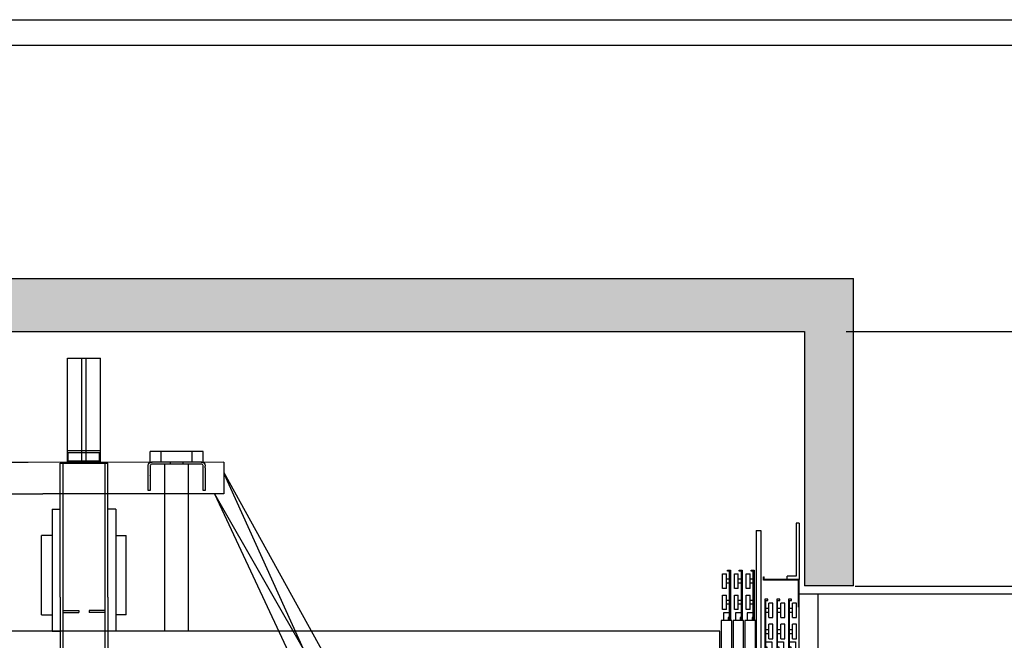
# Model space of a CAD drawing. Units: inches. Extents: x 21772 to 60579, y -34287 to 65172.
# Drawn here: x 50701 to 54417, y 36264 to 38606 of the extents above; entities that cross this region are included whole.
import ezdxf

# ---------------------------------------------------------------- set-up
doc = ezdxf.new("R2010")
doc.units = ezdxf.units.IN
doc.header["$MEASUREMENT"] = 0
doc.linetypes.add('CONTINUA', pattern=[0])
for name, color, linetype in [('12', 7, 'Continuous'), ('13', 3, 'Continuous'), ('2', 2, 'Continuous'), ('AM_VIS', 7, 'Continuous'), ('BYGGNAD', 2, 'Continuous'), ('CAMPITURE', 1, 'Continuous'), ('CARTIGLIO', 7, 'CONTINUA')]:
    doc.layers.add(name, color=color, linetype=linetype)
doc.layers.add('QUOTE', color=1, linetype='Continuous', lineweight=15)
doc.styles.add('QUOTE', font='romans.shx', dxfattribs={"width": 0.8})
doc.dimstyles.new('GMV', dxfattribs={"dimscale": 12, "dimtxt": 3, "dimasz": 3, "dimexe": 1, "dimexo": 0.5, "dimgap": 1, "dimtad": 1, "dimdec": 1, "dimdsep": 46, "dimtxsty": 'QUOTE', "dimcen": 0, "dimclrt": 2, "dimadec": 0, "dimazin": 0, "dimtfac": 1, "dimtdec": 1, "dimtmove": 0, "dimatfit": 3, "dimfxl": 1, "dimtvp": 1, "dimtolj": 1, "dimarcsym": 0})

# ---------------------------------------------------------------- blocks, each defined once
blk = doc.blocks.new('A$C6675392D')
at = {"color": 2}
for p, q in [((0, 92), (0.1, 93.9)), ((0, 92), (0.1, 93.9)), ((0, 92), (0.1, 93.9)), ((0, 86.1), (0, 92)), ((0, 86.1), (0, 92)), ((0, 86.1), (0, 92)), ((0, 74.9), (0, 86.1)), ((0, 74.9), (0, 86.1)), ((0, 74.9), (0, 86.1)), ((0, 0), (0, 74.9)), ((0, 0), (0, 74.9)), ((0, 0), (0, 74.9)), ((0.1, 93.9), (0.5, 95.8)), ((0.1, 93.9), (0.5, 95.8)), ((0.1, 93.9), (0.5, 95.8)), ((0.5, 95.8), (2, 99.7)), ((0.5, 95.8), (2, 99.7)), ((0.5, 95.8), (2, 99.7)), ((2, 99.7), (4.5, 103.1)), ((2, 99.7), (4.5, 103.1)), ((2, 99.7), (4.5, 103.1)), ((4.5, 103.1), (7, 105.2)), ((4.5, 103.1), (7, 105.2)), ((4.5, 103.1), (7, 105.2)), ((7, 105.2), (11.3, 107.3)), ((7, 105.2), (11.3, 107.3)), ((7, 105.2), (11.3, 107.3)), ((8.4, 94.5), (8, 92.8)), ((8.4, 94.5), (8, 92.8)), ((8.4, 94.5), (8, 92.8)), ((8, 92.8), (8, 92)), ((8, 92.8), (8, 92)), ((8, 92.8), (8, 92)), ((8, 91.6), (8, 74.9)), ((8, 91.6), (8, 74.9)), ((8, 91.6), (8, 74.9)), ((8, 74.9), (8, 0)), ((8, 74.9), (8, 0)), ((8, 74.9), (8, 0)), ((9, 95.9), (8.4, 94.5)), ((9, 95.9), (8.4, 94.5)), ((9, 95.9), (8.4, 94.5)), ((10.8, 98.1), (9, 95.9)), ((10.8, 98.1), (9, 95.9)), ((10.8, 98.1), (9, 95.9)), ((13.3, 99.5), (10.8, 98.1)), ((13.3, 99.5), (10.8, 98.1)), ((13.3, 99.5), (10.8, 98.1)), ((11.3, 107.3), (16, 108)), ((11.3, 107.3), (16, 108)), ((11.3, 107.3), (16, 108)), ((16, 108), (12.7, 108)), ((16, 108), (12.7, 108)), ((16, 108), (12.7, 108)), ((16, 100), (13.3, 99.5)), ((16, 100), (13.3, 99.5)), ((16, 100), (13.3, 99.5)), ((200, 108), (16, 108)), ((40, 100), (16, 100)), ((40, 100), (16, 100)), ((40, 100), (16, 100)), ((176, 100), (40, 100)), ((176, 100), (40, 100)), ((176, 100), (40, 100)), ((83, 108), (83, 100)), ((83, 108), (83, 100)), ((133, 100), (133, 108)), ((133, 100), (133, 108)), ((200, 100), (176, 100)), ((200, 100), (176, 100)), ((200, 100), (176, 100)), ((200, 108), (204.7, 107.3)), ((203.3, 108), (200, 108)), ((200, 108), (204.7, 107.3)), ((203.3, 108), (200, 108)), ((200, 108), (204.7, 107.3)), ((203.3, 108), (200, 108)), ((202.7, 99.5), (200, 100)), ((202.7, 99.5), (200, 100)), ((202.7, 99.5), (200, 100)), ((205.2, 98.1), (202.7, 99.5)), ((205.2, 98.1), (202.7, 99.5)), ((205.2, 98.1), (202.7, 99.5)), ((204.7, 107.3), (209, 105.2)), ((204.7, 107.3), (209, 105.2)), ((204.7, 107.3), (209, 105.2)), ((207, 95.9), (205.2, 98.1)), ((207, 95.9), (205.2, 98.1)), ((207, 95.9), (205.2, 98.1)), ((207.6, 94.5), (207, 95.9)), ((207.6, 94.5), (207, 95.9)), ((207.6, 94.5), (207, 95.9)), ((208, 92.8), (207.6, 94.5)), ((208, 92.8), (207.6, 94.5)), ((208, 92.8), (207.6, 94.5)), ((208, 92), (208, 92.8)), ((208, 92), (208, 92.8)), ((208, 92), (208, 92.8)), ((208, 74.9), (208, 91.6)), ((208, 74.9), (208, 91.6)), ((208, 74.9), (208, 91.6)), ((208, 0), (208, 74.9)), ((208, 0), (208, 74.9)), ((208, 0), (208, 74.9)), ((209, 105.2), (211.5, 103.1)), ((209, 105.2), (211.5, 103.1)), ((209, 105.2), (211.5, 103.1)), ((211.5, 103.1), (214, 99.7)), ((211.5, 103.1), (214, 99.7)), ((211.5, 103.1), (214, 99.7)), ((214, 99.7), (215.5, 95.8)), ((214, 99.7), (215.5, 95.8)), ((214, 99.7), (215.5, 95.8)), ((215.5, 95.8), (215.9, 93.9)), ((215.5, 95.8), (215.9, 93.9)), ((215.5, 95.8), (215.9, 93.9)), ((215.9, 93.9), (216, 92)), ((215.9, 93.9), (216, 92)), ((215.9, 93.9), (216, 92)), ((216, 86.1), (216, 92)), ((216, 86.1), (216, 92)), ((216, 86.1), (216, 92)), ((216, 86.1), (216, 74.9)), ((216, 86.1), (216, 74.9)), ((216, 86.1), (216, 74.9)), ((216, 74.9), (216, 0)), ((216, 74.9), (216, 0)), ((216, 74.9), (216, 0)), ((8, 0), (0, 0)), ((8, 0), (0, 0)), ((8, 0), (0, 0)), ((216, 0), (208, 0)), ((216, 0), (208, 0)), ((216, 0), (208, 0))]:
    blk.add_line(p, q, dxfattribs=at)
at = {"color": 4}
for p, q in [((83, 108), (83, 100)), ((133, 100), (133, 108))]:
    blk.add_line(p, q, dxfattribs=at)
at = {"color": 2}
for points in [[(0, 92, 0), (0.1, 93.9, 0), (0.5, 95.8, 0), (2, 99.7, 0), (4.5, 103.1, 0), (7, 105.2, 0)], [(0, 92, 0), (0.1, 93.9, 0), (0.5, 95.8, 0), (2, 99.7, 0), (4.5, 103.1, 0), (7, 105.2, 0)], [(0, 92, 0), (0.1, 93.9, 0), (0.5, 95.8, 0), (2, 99.7, 0), (4.5, 103.1, 0), (7, 105.2, 0)], [(0, 92, 0), (0.1, 93.9, 0), (0.5, 95.8, 0), (2, 99.7, 0), (4.5, 103.1, 0), (7, 105.2, 0)], [(0, 86.1, 0), (0, 92, 0)], [(0, 86.1, 0), (0, 92, 0)], [(0, 86.1, 0), (0, 92, 0)], [(0, 86.1, 0), (0, 92, 0)], [(0, 74.9, 0), (0, 86.1, 0)], [(0, 74.9, 0), (0, 86.1, 0)], [(0, 74.9, 0), (0, 86.1, 0)], [(0, 74.9, 0), (0, 86.1, 0)], [(0, 0, 0), (0, 74.9, 0)], [(0, 0, 0), (0, 74.9, 0)], [(0, 0, 0), (0, 74.9, 0)], [(0, 0, 0), (0, 74.9, 0)], [(7, 105.2, 0), (11.3, 107.3, 0), (16, 108, 0)], [(7, 105.2, 0), (11.3, 107.3, 0), (16, 108, 0)], [(7, 105.2, 0), (11.3, 107.3, 0), (16, 108, 0)], [(7, 105.2, 0), (11.3, 107.3, 0), (16, 108, 0)], [(10.8, 98.1, 0), (9, 95.9, 0), (8.4, 94.5, 0), (8, 92.8, 0), (8, 92, 0)], [(10.8, 98.1, 0), (9, 95.9, 0), (8.4, 94.5, 0), (8, 92.8, 0), (8, 92, 0)], [(10.8, 98.1, 0), (9, 95.9, 0), (8.4, 94.5, 0), (8, 92.8, 0), (8, 92, 0)], [(10.8, 98.1, 0), (9, 95.9, 0), (8.4, 94.5, 0), (8, 92.8, 0), (8, 92, 0)], [(8, 91.6, 0), (8, 74.9, 0)], [(8, 91.6, 0), (8, 74.9, 0)], [(8, 91.6, 0), (8, 74.9, 0)], [(8, 91.6, 0), (8, 74.9, 0)], [(8, 74.9, 0), (8, 0, 0)], [(8, 74.9, 0), (8, 0, 0)], [(8, 74.9, 0), (8, 0, 0)], [(8, 74.9, 0), (8, 0, 0)], [(16, 100, 0), (13.3, 99.5, 0), (10.8, 98.1, 0)], [(16, 100, 0), (13.3, 99.5, 0), (10.8, 98.1, 0)], [(16, 100, 0), (13.3, 99.5, 0), (10.8, 98.1, 0)], [(16, 100, 0), (13.3, 99.5, 0), (10.8, 98.1, 0)], [(16, 108, 0), (12.7, 108, 0)], [(16, 108, 0), (12.7, 108, 0)], [(16, 108, 0), (12.7, 108, 0)], [(16, 108, 0), (12.7, 108, 0)], [(40, 100, 0), (16, 100, 0)], [(40, 100, 0), (16, 100, 0)], [(40, 100, 0), (16, 100, 0)], [(40, 100, 0), (16, 100, 0)], [(176, 100, 0), (40, 100, 0)], [(176, 100, 0), (40, 100, 0)], [(176, 100, 0), (40, 100, 0)], [(176, 100, 0), (40, 100, 0)], [(83, 108, 0), (83, 100, 0)], [(83, 108, 0), (83, 100, 0)], [(83, 108, 0), (83, 100, 0)], [(83, 108, 0), (83, 100, 0)], [(133, 100, 0), (133, 108, 0)], [(133, 100, 0), (133, 108, 0)], [(133, 100, 0), (133, 108, 0)], [(133, 100, 0), (133, 108, 0)], [(200, 100, 0), (176, 100, 0)], [(200, 100, 0), (176, 100, 0)], [(200, 100, 0), (176, 100, 0)], [(200, 100, 0), (176, 100, 0)], [(200, 108, 0), (204.7, 107.3, 0), (209, 105.2, 0)], [(200, 108, 0), (204.7, 107.3, 0), (209, 105.2, 0)], [(200, 108, 0), (204.7, 107.3, 0), (209, 105.2, 0)], [(200, 108, 0), (204.7, 107.3, 0), (209, 105.2, 0)], [(203.3, 108, 0), (200, 108, 0)], [(203.3, 108, 0), (200, 108, 0)], [(203.3, 108, 0), (200, 108, 0)], [(203.3, 108, 0), (200, 108, 0)], [(205.2, 98.1, 0), (202.7, 99.5, 0), (200, 100, 0)], [(205.2, 98.1, 0), (202.7, 99.5, 0), (200, 100, 0)], [(205.2, 98.1, 0), (202.7, 99.5, 0), (200, 100, 0)], [(205.2, 98.1, 0), (202.7, 99.5, 0), (200, 100, 0)], [(208, 91.6, 0), (208, 92.8, 0), (207.6, 94.5, 0), (207, 95.9, 0), (205.2, 98.1, 0)], [(208, 92, 0), (208, 92.8, 0), (207.6, 94.5, 0), (207, 95.9, 0), (205.2, 98.1, 0)], [(208, 92, 0), (208, 92.8, 0), (207.6, 94.5, 0), (207, 95.9, 0), (205.2, 98.1, 0)], [(208, 74.9, 0), (208, 91.6, 0)], [(208, 74.9, 0), (208, 91.6, 0)], [(208, 74.9, 0), (208, 91.6, 0)], [(208, 74.9, 0), (208, 91.6, 0)], [(208, 0, 0), (208, 74.9, 0)], [(208, 0, 0), (208, 74.9, 0)], [(208, 0, 0), (208, 74.9, 0)], [(208, 0, 0), (208, 74.9, 0)], [(209, 105.2, 0), (211.5, 103.1, 0), (214, 99.7, 0), (215.5, 95.8, 0), (215.9, 93.9, 0), (216, 92, 0)], [(209, 105.2, 0), (211.5, 103.1, 0), (214, 99.7, 0), (215.5, 95.8, 0), (215.9, 93.9, 0), (216, 92, 0)], [(209, 105.2, 0), (211.5, 103.1, 0), (214, 99.7, 0), (215.5, 95.8, 0), (215.9, 93.9, 0), (216, 92, 0)], [(209, 105.2, 0), (211.5, 103.1, 0), (214, 99.7, 0), (215.5, 95.8, 0), (215.9, 93.9, 0), (216, 92, 0)], [(216, 86.1, 0), (216, 92, 0)], [(216, 86.1, 0), (216, 92, 0)], [(216, 86.1, 0), (216, 92, 0)], [(216, 86.1, 0), (216, 92, 0)], [(216, 86.1, 0), (216, 74.9, 0)], [(216, 86.1, 0), (216, 74.9, 0)], [(216, 86.1, 0), (216, 74.9, 0)], [(216, 86.1, 0), (216, 74.9, 0)], [(216, 74.9, 0), (216, 0, 0)], [(216, 74.9, 0), (216, 0, 0)], [(216, 74.9, 0), (216, 0, 0)], [(216, 74.9, 0), (216, 0, 0)], [(8, 0, 0), (0, 0, 0)], [(8, 0, 0), (0, 0, 0)], [(8, 0, 0), (0, 0, 0)], [(8, 0, 0), (0, 0, 0)], [(216, 0, 0), (208, 0, 0)], [(216, 0, 0), (208, 0, 0)], [(216, 0, 0), (208, 0, 0)], [(216, 0, 0), (208, 0, 0)]]:
    blk.add_polyline3d(points, dxfattribs=at)
at = {"color": 2, "extrusion": (-1, 2.44921e-16, 2.22045e-16)}
for centre in [(-56.2, 141, -8), (-56.2, 141, -8), (-56.2, 141, -8), (-56.2, 141, -8), (-56.2, 141, -8), (-56.2, 141, -8), (-56.2, 141, -8), (-56.2, 141, -208), (-56.2, 141, -208), (-56.2, 141, -208), (-56.2, 141, -208), (-56.2, 141, -208), (-56.2, 141, -208), (-56.2, 141, -208)]:
    blk.add_arc(centre, 43.7, 90, 90.9566, dxfattribs=at)
blk = doc.blocks.new('*D273')
at = {"layer": 'Defpoints', "color": 0}
for p in [(53848.4, 36468.7), (54404.6, 34028.7), (55225.6, 34028.7)]:
    blk.add_point(p, dxfattribs=at)
at = {"layer": 'QUOTE', "color": 0, "lineweight": -2}
for p, q in [((53854.4, 36468.7), (55237.6, 36468.7)), ((55225.6, 36348.7), (55225.6, 34148.7)), ((54410.6, 34028.7), (55237.6, 34028.7))]:
    blk.add_line(p, q, dxfattribs=at)
at = {"layer": 'QUOTE', "color": 0}
for points in [[(55245.6, 36348.7), (55205.6, 36348.7), (55225.6, 36468.7)], [(55205.6, 34148.7), (55245.6, 34148.7), (55225.6, 34028.7)]]:
    blk.add_solid(points, dxfattribs=at)
at = {"layer": 'QUOTE', "color": 2, "insert": (55117.6, 35148.7), "char_height": 144, "attachment_point": 5, "rotation": 90, "style": 'QUOTE'}
blk.add_mtext('Wysokosc otworu \\A1;2440', dxfattribs=at)
blk = doc.blocks.new('*D274')
at = {"layer": 'Defpoints', "color": 0}
for p in [(53703.2, 36438.7), (54403.3, 34028.7), (54901.7, 34028.7)]:
    blk.add_point(p, dxfattribs=at)
at = {"layer": 'QUOTE', "color": 0, "lineweight": -2}
for p, q in [((53709.2, 36438.7), (54913.7, 36438.7)), ((54901.7, 36318.7), (54901.7, 34148.7)), ((54409.3, 34028.7), (54913.7, 34028.7))]:
    blk.add_line(p, q, dxfattribs=at)
at = {"layer": 'QUOTE', "color": 0}
for points in [[(54921.7, 36318.7), (54881.7, 36318.7), (54901.7, 36438.7)], [(54881.7, 34148.7), (54921.7, 34148.7), (54901.7, 34028.7)]]:
    blk.add_solid(points, dxfattribs=at)
at = {"layer": 'QUOTE', "color": 2, "insert": (54817.7, 35133.7), "char_height": 144, "attachment_point": 5, "rotation": 90, "style": 'QUOTE'}
blk.add_mtext('Oscieznica \\A1;2410', dxfattribs=at)
blk = doc.blocks.new('vjmbmk')
at = {"color": 3, "ltscale": 100}
for p, q in [((127702.1, -80906.9), (127657.1, -80906.9)), ((127690.1, -80918.9), (127657.1, -80918.9)), ((127690.1, -81118.9), (127690.1, -80918.9)), ((127702.1, -81118.9), (127702.1, -80906.9))]:
    blk.add_line(p, q, dxfattribs=at)
at = {"layer": '13', "ltscale": 300}
for p, q in [((127657.1, -80906.9), (127657.1, -80918.9)), ((127702.1, -81118.9), (127690.1, -81118.9))]:
    blk.add_line(p, q, dxfattribs=at)
blk = doc.blocks.new('ghkhjkll')
at = {"color": 3, "ltscale": 100}
for p, q in [((127767.1, -80895), (127569.1, -80894.9)), ((127772.1, -80890), (127574.1, -80889.9)), ((127767.1, -80907), (127767.1, -80895)), ((127772.1, -80907), (127772.1, -80890))]:
    blk.add_line(p, q, dxfattribs=at)
at = {"layer": '13', "ltscale": 300}
for p, q in [((127569.1, -80864.9), (127569.1, -80894.9)), ((127569.1, -80864.9), (127574.1, -80864.9)), ((127574.1, -80864.9), (127574.1, -80889.9)), ((127772.1, -80907), (127767.1, -80907))]:
    blk.add_line(p, q, dxfattribs=at)
blk = doc.blocks.new('hjkhjkhj')
at = {"color": 3, "ltscale": 100}
for p, q in [((127943.4, -80860), (128013.4, -80860)), ((127943.4, -80860), (127943.4, -80864.9)), ((127943.4, -80864.9), (127953.4, -80864.9)), ((127953.4, -80864.9), (127953.4, -80890)), ((127958.4, -80864.9), (127958.4, -80885)), ((127999.4, -80864.9), (127958.4, -80864.9)), ((127999.4, -80864.9), (127999.4, -80885)), ((128013.4, -80864.9), (128004.4, -80864.9)), ((128004.4, -80864.9), (128004.4, -80890)), ((128013.4, -80860), (128013.4, -80864.9)), ((127971.9, -80890), (127953.4, -80890)), ((127966.9, -80885), (127958.4, -80885)), ((127990.9, -80875), (127966.9, -80875)), ((127966.9, -80875), (127966.9, -80885)), ((127971.9, -80880), (127971.9, -80890)), ((127985.9, -80880), (127971.9, -80880)), ((127985.9, -80880), (127985.9, -80890)), ((128004.4, -80890), (127985.9, -80890)), ((127990.9, -80875), (127990.9, -80885)), ((127999.4, -80885), (127990.9, -80885))]:
    blk.add_line(p, q, dxfattribs=at)
blk = doc.blocks.new('dfghfgh')
at = {"color": 3, "linetype": 'Continuous'}
for p, q in [((127575.1, -81859.2), (127575.1, -82124.2)), ((127577.1, -81859.2), (127577.1, -82123.6)), ((127575.1, -82124.2), (127584.1, -82139.9)), ((127577.1, -82123.6), (127585.8, -82138.9)), ((127585.8, -82138.9), (127584.1, -82139.9))]:
    blk.add_line(p, q, dxfattribs=at)
at = {"layer": '13', "ltscale": 300}
blk.add_line((127577.1, -81859.2), (127575.1, -81859.2), dxfattribs=at)
blk = doc.blocks.new('fgjghjkk')
at = {"color": 3, "ltscale": 100}
for p, q in [((125638.3, -81958.5), (125638.3, -81963.5)), ((125652.3, -81958.5), (125638.3, -81958.5)), ((125638.3, -81963.5), (125647.3, -81963.5)), ((125647.3, -81963.5), (125647.3, -81988.5)), ((125652.3, -81958.5), (125652.3, -81977.5)), ((125668.3, -81977.5), (125652.3, -81977.5)), ((125652.3, -81980.5), (125652.3, -81983.5)), ((125668.3, -81980.5), (125652.3, -81980.5)), ((125652.3, -81983.5), (125668.3, -81983.5)), ((125697.3, -81958.5), (125668.3, -81958.5)), ((125668.3, -81958.5), (125668.3, -81977.5)), ((125668.3, -81980.5), (125668.3, -81983.5)), ((125673.3, -81963.5), (125673.3, -81972.5)), ((125673.3, -81963.5), (125692.3, -81963.5)), ((125673.3, -81972.5), (125692.3, -81972.5)), ((125673.3, -81975.5), (125673.3, -81983.5)), ((125673.3, -81975.5), (125692.3, -81975.5)), ((125673.3, -81983.5), (125678.3, -81983.5)), ((125678.3, -81983.5), (125678.3, -81988.5)), ((125687.3, -81983.5), (125687.3, -81988.5)), ((125687.3, -81983.5), (125692.3, -81983.5)), ((125692.3, -81963.5), (125692.3, -81972.5)), ((125692.3, -81975.5), (125692.3, -81983.5)), ((125697.3, -81958.5), (125697.3, -81977.5)), ((125713.3, -81977.5), (125697.3, -81977.5)), ((125697.3, -81980.5), (125697.3, -81983.5)), ((125713.3, -81980.5), (125697.3, -81980.5)), ((125697.3, -81983.5), (125713.3, -81983.5)), ((125742.3, -81958.5), (125713.3, -81958.5)), ((125713.3, -81958.5), (125713.3, -81977.5)), ((125713.3, -81980.5), (125713.3, -81983.5)), ((125718.3, -81963.5), (125718.3, -81972.5)), ((125718.3, -81963.5), (125737.3, -81963.5)), ((125718.3, -81972.5), (125737.3, -81972.5)), ((125718.3, -81975.5), (125718.3, -81983.5)), ((125718.3, -81975.5), (125737.3, -81975.5)), ((125718.3, -81983.5), (125723.3, -81983.5)), ((125723.3, -81983.5), (125723.3, -81988.5)), ((125732.3, -81983.5), (125732.3, -81988.5)), ((125732.3, -81983.5), (125737.3, -81983.5)), ((125737.3, -81963.5), (125737.3, -81972.5)), ((125737.3, -81975.5), (125737.3, -81983.5)), ((125742.3, -81958.5), (125742.3, -81977.5)), ((125758.3, -81977.5), (125742.3, -81977.5)), ((125742.3, -81980.5), (125742.3, -81983.5)), ((125758.3, -81980.5), (125742.3, -81980.5)), ((125742.3, -81983.5), (125758.3, -81983.5)), ((125758.3, -81958.5), (125773.3, -81958.5)), ((125758.3, -81958.5), (125758.3, -81977.5)), ((125758.3, -81980.5), (125758.3, -81983.5)), ((125773.3, -81963.5), (125763.3, -81963.5)), ((125763.3, -81963.5), (125763.3, -81988.5)), ((125773.3, -81958.5), (125773.3, -81963.5)), ((125723.3, -81988.5), (125647.3, -81988.5)), ((125732.3, -81988.5), (125763.3, -81988.5))]:
    blk.add_line(p, q, dxfattribs=at)
blk = doc.blocks.new('hgkgjk')
at = {"color": 3, "ltscale": 100}
for p, q in [((127207.8, -78560), (127196.5, -78560)), ((127196.5, -78560), (127196.5, -78746.4)), ((127200, -78564.2), (127207.8, -78564.2)), ((127200, -78746.4), (127200, -78564.2)), ((127207.8, -78564.2), (127207.8, -78560)), ((127252.8, -78560), (127241.5, -78560)), ((127241.5, -78560), (127241.5, -78746.4)), ((127245, -78564.2), (127252.8, -78564.2)), ((127245, -78746.4), (127245, -78564.2)), ((127252.8, -78564.2), (127252.8, -78560)), ((127297.8, -78560), (127286.5, -78560)), ((127286.5, -78560), (127286.5, -78746.4)), ((127290, -78564.2), (127297.8, -78564.2)), ((127290, -78746.4), (127290, -78564.2)), ((127297.8, -78564.2), (127297.8, -78560)), ((127200, -78594.2), (127211.5, -78594.2)), ((127211.5, -78629.2), (127211.5, -78574.2)), ((127226.5, -78574.2), (127211.5, -78574.2)), ((127226.5, -78629.2), (127226.5, -78574.2)), ((127245, -78594.2), (127256.5, -78594.2)), ((127256.5, -78629.2), (127256.5, -78574.2)), ((127271.5, -78574.2), (127256.5, -78574.2)), ((127271.5, -78629.2), (127271.5, -78574.2)), ((127290, -78594.2), (127301.5, -78594.2)), ((127301.5, -78629.2), (127301.5, -78574.2)), ((127316.5, -78574.2), (127301.5, -78574.2)), ((127316.5, -78629.2), (127316.5, -78574.2)), ((127200, -78609.2), (127211.5, -78609.2)), ((127211.5, -78629.2), (127226.5, -78629.2)), ((127245, -78609.2), (127256.5, -78609.2)), ((127256.5, -78629.2), (127271.5, -78629.2)), ((127290, -78609.2), (127301.5, -78609.2)), ((127301.5, -78629.2), (127316.5, -78629.2)), ((127200, -78674.2), (127211.5, -78674.2)), ((127211.5, -78709.2), (127211.5, -78654.2)), ((127226.5, -78654.2), (127211.5, -78654.2)), ((127226.5, -78709.2), (127226.5, -78654.2)), ((127245, -78674.2), (127256.5, -78674.2)), ((127256.5, -78709.2), (127256.5, -78654.2)), ((127271.5, -78654.2), (127256.5, -78654.2)), ((127271.5, -78709.2), (127271.5, -78654.2)), ((127290, -78674.2), (127301.5, -78674.2)), ((127301.5, -78709.2), (127301.5, -78654.2)), ((127316.5, -78654.2), (127301.5, -78654.2)), ((127316.5, -78709.2), (127316.5, -78654.2)), ((127200, -78689.2), (127211.5, -78689.2)), ((127211.5, -78709.2), (127226.5, -78709.2)), ((127245, -78689.2), (127256.5, -78689.2)), ((127256.5, -78709.2), (127271.5, -78709.2)), ((127290, -78689.2), (127301.5, -78689.2)), ((127301.5, -78709.2), (127316.5, -78709.2)), ((127196.5, -78746.4), (127200, -78746.4)), ((127200, -78721.1), (127222.6, -78721.1)), ((127200, -78739.4), (127204.3, -78739.4)), ((127204.3, -78739.4), (127204.3, -78750)), ((127222.6, -78721.1), (127222.6, -78750)), ((127241.5, -78746.4), (127245, -78746.4)), ((127245, -78721.1), (127267.6, -78721.1)), ((127245, -78739.4), (127249.3, -78739.4)), ((127249.3, -78739.4), (127249.3, -78750)), ((127267.6, -78721.1), (127267.6, -78750)), ((127286.5, -78746.4), (127290, -78746.4)), ((127290, -78721.1), (127312.6, -78721.1)), ((127290, -78739.4), (127294.3, -78739.4)), ((127294.3, -78739.4), (127294.3, -78750)), ((127312.6, -78721.1), (127312.6, -78750))]:
    blk.add_line(p, q, dxfattribs=at)
blk = doc.blocks.new('drzwi_szyb22')
at = {"color": 3, "ltscale": 100}
for p, q in [((-165, 35), (-205, 35)), ((-120, 35), (-160, 35)), ((-75, 35), (-115, 35))]:
    blk.add_line(p, q, dxfattribs=at)
at = {"layer": '13', "ltscale": 300}
for p, q in [((-205, 2505), (-202, 2505)), ((-205, 2492), (-205, 2505)), ((-73, 2492), (-205, 2492)), ((-202, 2495), (-202, 2505)), ((-70, 2495), (-202, 2495)), ((-73, 2390), (-73, 2492)), ((-70, 2390), (-70, 2495)), ((-73, 2390), (-70, 2390))]:
    blk.add_line(p, q, dxfattribs=at)
at = {"layer": '13', "ltscale": 30}
for p, q in [((-70, 30), (-70, 2440)), ((-70, 2440), (0, 2440)), ((0, 2440), (0, 30)), ((-205, 35), (-205, 2230)), ((-205, 2230), (-165, 2230)), ((-165, 2230), (-165, 35)), ((-160, 35), (-160, 2230)), ((-160, 2230), (-120, 2230)), ((-120, 2230), (-120, 35)), ((-115, 35), (-115, 2230)), ((-115, 2230), (-75, 2230)), ((-75, 2230), (-75, 35))]:
    blk.add_line(p, q, dxfattribs=at)
at = {"layer": '13', "ltscale": 300}
for points in [[(-177, 35), (-187, 35), (-187, 15), (-177, 15)], [(-132, 35), (-142, 35), (-142, 15), (-132, 15)], [(-87, 35), (-97, 35), (-97, 15), (-87, 15)], [(-137, -5), (-47, -5), (-47, -17), (-137, -17)]]:
    blk.add_lwpolyline(points, close=True, dxfattribs=at)
at = {"layer": '13', "extrusion": (0, 0, -1), "zscale": -1, "rotation": 180}
blk.add_blockref('vjmbmk', (127772.1, -78411.9), dxfattribs=at)
at = {"layer": '13'}
for name, p in [('hgkgjk', (-127396.5, 80980)), ('dfghfgh', (-127780.1, 81884.2)), ('ghkhjkll', (-127772.1, 80890)), ('hjkhjkhj', (-128013.4, 80890)), ('vjmbmk', (-127772.1, 80890))]:
    blk.add_blockref(name, p, dxfattribs=at)
at = {"layer": '13', "extrusion": (0, 0, -1), "zscale": -1}
blk.add_blockref('fgjghjkk', (-125568.3, 81988.5), dxfattribs=at)
blk = doc.blocks.new('ghkjhkh')
at = {"color": 3, "ltscale": 100}
for p, q in [((125638.3, -81791.8), (125758.3, -81791.8)), ((125638.3, -81871.8), (125638.3, -81791.8)), ((125644.3, -81797.8), (125758.3, -81797.8)), ((125644.3, -81871.8), (125644.3, -81797.8))]:
    blk.add_line(p, q, dxfattribs=at)
at = {"layer": '13', "ltscale": 300}
for p, q in [((125758.3, -81791.8), (125758.3, -81797.8)), ((125758.3, -81797.8), (125758.3, -81802.8)), ((125649.3, -81871.8), (125758.3, -81802.8)), ((125638.3, -81871.8), (125644.3, -81871.8)), ((125644.3, -81871.8), (125649.3, -81871.8))]:
    blk.add_line(p, q, dxfattribs=at)
blk = doc.blocks.new('jghkjk')
at = {"color": 3, "linetype": 'Continuous'}
for p, q in [((125763.3, -80864.9), (125763.3, -81609.4)), ((125765.3, -80864.9), (125765.3, -81610)), ((125763.3, -81609.4), (125754.6, -81624.7)), ((125765.3, -81610), (125756.3, -81625.7)), ((125754.6, -81624.7), (125756.3, -81625.7))]:
    blk.add_line(p, q, dxfattribs=at)
at = {"layer": '13', "ltscale": 300}
blk.add_line((125763.3, -80864.9), (125765.3, -80864.9), dxfattribs=at)
blk = doc.blocks.new('fgjhgjkhk')
at = {"color": 3, "ltscale": 100}
for p, q in [((125775.3, -77117.4), (125793.3, -77117.4)), ((125775.3, -77117.4), (125775.3, -77667.4)), ((125793.3, -77117.4), (125793.3, -77667.4)), ((125648.3, -77281.6), (125663.3, -77281.6)), ((125648.3, -77336.6), (125648.3, -77281.6)), ((125663.3, -77336.6), (125663.3, -77281.6)), ((125667, -77271.6), (125667, -77267.4)), ((125667, -77267.4), (125678.3, -77267.4)), ((125674.7, -77271.6), (125667, -77271.6)), ((125674.7, -77453.9), (125674.7, -77271.6)), ((125678.3, -77267.4), (125678.3, -77453.9)), ((125693.3, -77281.6), (125708.3, -77281.6)), ((125693.3, -77336.6), (125693.3, -77281.6)), ((125708.3, -77336.6), (125708.3, -77281.6)), ((125712, -77271.6), (125712, -77267.4)), ((125712, -77267.4), (125723.3, -77267.4)), ((125719.7, -77271.6), (125712, -77271.6)), ((125719.7, -77453.9), (125719.7, -77271.6)), ((125723.3, -77267.4), (125723.3, -77453.9)), ((125738.3, -77281.6), (125753.3, -77281.6)), ((125738.3, -77336.6), (125738.3, -77281.6)), ((125753.3, -77336.6), (125753.3, -77281.6)), ((125757, -77271.6), (125757, -77267.4)), ((125757, -77267.4), (125768.3, -77267.4)), ((125764.7, -77271.6), (125757, -77271.6)), ((125764.7, -77453.9), (125764.7, -77271.6)), ((125768.3, -77267.4), (125768.3, -77453.9)), ((125663.3, -77336.6), (125648.3, -77336.6)), ((125674.7, -77301.6), (125663.3, -77301.6)), ((125674.7, -77316.6), (125663.3, -77316.6)), ((125708.3, -77336.6), (125693.3, -77336.6)), ((125719.7, -77301.6), (125708.3, -77301.6)), ((125719.7, -77316.6), (125708.3, -77316.6)), ((125753.3, -77336.6), (125738.3, -77336.6)), ((125764.7, -77301.6), (125753.3, -77301.6)), ((125764.7, -77316.6), (125753.3, -77316.6)), ((125648.3, -77361.6), (125663.3, -77361.6)), ((125648.3, -77416.6), (125648.3, -77361.6)), ((125663.3, -77416.6), (125663.3, -77361.6)), ((125693.3, -77361.6), (125708.3, -77361.6)), ((125693.3, -77416.6), (125693.3, -77361.6)), ((125708.3, -77416.6), (125708.3, -77361.6)), ((125738.3, -77361.6), (125753.3, -77361.6)), ((125738.3, -77416.6), (125738.3, -77361.6)), ((125753.3, -77416.6), (125753.3, -77361.6)), ((125674.7, -77381.6), (125663.3, -77381.6)), ((125674.7, -77396.6), (125663.3, -77396.6)), ((125719.7, -77381.6), (125708.3, -77381.6)), ((125719.7, -77396.6), (125708.3, -77396.6)), ((125764.7, -77381.6), (125753.3, -77381.6)), ((125764.7, -77396.6), (125753.3, -77396.6)), ((125663.3, -77416.6), (125648.3, -77416.6)), ((125674.7, -77428.5), (125652.1, -77428.5)), ((125652.1, -77428.5), (125652.1, -77457.4)), ((125674.7, -77446.8), (125670.5, -77446.8)), ((125670.5, -77446.8), (125670.5, -77457.4)), ((125708.3, -77416.6), (125693.3, -77416.6)), ((125719.7, -77428.5), (125697.1, -77428.5)), ((125697.1, -77428.5), (125697.1, -77457.4)), ((125719.7, -77446.8), (125715.5, -77446.8)), ((125715.5, -77446.8), (125715.5, -77457.4)), ((125753.3, -77416.6), (125738.3, -77416.6)), ((125764.7, -77428.5), (125742.1, -77428.5)), ((125742.1, -77428.5), (125742.1, -77457.4)), ((125764.7, -77446.8), (125760.5, -77446.8)), ((125760.5, -77446.8), (125760.5, -77457.4)), ((125678.3, -77453.9), (125674.7, -77453.9)), ((125723.3, -77453.9), (125719.7, -77453.9)), ((125768.3, -77453.9), (125764.7, -77453.9)), ((125793.3, -77667.4), (125775.3, -77667.4))]:
    blk.add_line(p, q, dxfattribs=at)
blk = doc.blocks.new('drzwi_kab22')
at = {"color": 3, "ltscale": 100}
for p, q in [((5, 5), (45, 5)), ((50, 5), (90, 5)), ((95, 5), (135, 5))]:
    blk.add_line(p, q, dxfattribs=at)
at = {"layer": '13', "ltscale": 30}
for p, q in [((45, 2310), (5, 2310)), ((5, 2310), (5, 5)), ((45, 5), (45, 2310)), ((90, 2310), (50, 2310)), ((50, 2310), (50, 5)), ((90, 5), (90, 2310)), ((135, 2310), (95, 2310)), ((95, 2310), (95, 5)), ((135, 5), (135, 2310))]:
    blk.add_line(p, q, dxfattribs=at)
at = {"layer": '13', "ltscale": 300}
for points in [[(17, 5), (27, 5), (27, -15), (17, -15)], [(62, 5), (72, 5), (72, -15), (62, -15)], [(107, 5), (117, 5), (117, -15), (107, -15)]]:
    blk.add_lwpolyline(points, close=True, dxfattribs=at)
at = {"layer": '13'}
for name, p in [('fgjhgjkhk', (-125638.3, 79767.4)), ('fgjghjkk', (-125638.3, 81958.5)), ('ghkjhkh', (-125638.3, 81761.8)), ('jghkjk', (-125638.3, 80860))]:
    blk.add_blockref(name, p, dxfattribs=at)
blk = doc.blocks.new('*D306')
at = {"layer": 'Defpoints', "color": 0}
for p in [(53814.2, 37428.7), (55573.9, 37428.7), (54830.3, 34028.7)]:
    blk.add_point(p, dxfattribs=at)
at = {"layer": 'QUOTE', "color": 0, "lineweight": -2}
for p, q in [((53820.2, 37428.7), (55585.9, 37428.7)), ((55573.9, 34148.7), (55573.9, 37308.7)), ((54836.3, 34028.7), (55585.9, 34028.7))]:
    blk.add_line(p, q, dxfattribs=at)
at = {"layer": 'QUOTE', "color": 0}
for points in [[(55593.9, 37308.7), (55553.9, 37308.7), (55573.9, 37428.7)], [(55553.9, 34148.7), (55593.9, 34148.7), (55573.9, 34028.7)]]:
    blk.add_solid(points, dxfattribs=at)
at = {"layer": 'QUOTE', "color": 7, "insert": (55489.9, 35728.7), "char_height": 108, "attachment_point": 5, "rotation": 90, "style": 'QUOTE'}
blk.add_mtext('Nadszybie min. \\A1;3400 dla Hp < 9m', dxfattribs=at)

msp = doc.modelspace()

# ---------------------------------------------------------------- hatches: boundary and pattern name
at = {"layer": 'CAMPITURE'}
h = msp.add_hatch(dxfattribs=at)
h.set_pattern_fill('CONCRETE2', color=256, scale=300, style=0)
h.set_pattern_definition([(50, (22770.4, -5271.22), (172.14244, -15.0605), [18, -198]), (355, (22770.4, -5271.22), (-33.3003, 180.5261), [14.4, -158.4]), (100.4514, (22784.75, -5272.47), (138.84225, 165.4655), [15.29765, -168.2741]), (46.1842, (22770.4, -5223.22), (256.13785, -39.7246), [27, -297]), (96.6356, (22791.75, -5226.53), (224.319, 233.7883), [22.9465, -252.4111]), (351.1842, (22770.4, -5223.22), (224.3189, 233.7885), [21.6, -237.6]), (21, (22794.4, -5235.22), (143.2577, -96.62853), [18, -198]), (326, (22794.4, -5235.22), (58.3957, 174.036), [14.4, -158.4]), (71.4514, (22806.34, -5243.27), (201.65343, 77.4073), [15.29765, -168.2741]), (37.5, (22770.4, -5271.22), (2.918365, 79.894525), [0, -156.48, 0, -160.8, 0, -159]), (7.5, (22770.4, -5271.22), (63.13669, 94.65881), [0, -91.68, 0, -152.88, 0, -60.6]), (327.5, (22716.88, -5271.22), (128.117385, -5.41317), [0, -60, 0, -187.2, 0, -248.4]), (317.5, (22692.88, -5271.22), (139.96468, 24.0252), [0, -78, 0, -124.32, 0, -176.4])])
h.paths.add_polyline_path([(53848.35989, 36468.74578), (53848.35964, 37629.00831), (48071.01497, 37629.00827), (48070.63977, 37428.68327), (53663.36083, 37428.68327), (53663.36104, 36468.74574)])

# ---------------------------------------------------------------- linework, layer by layer
at = {"color": 5}
for p, q in [((50880.69444, 36936.74127), (50881.31944, 37328.74126)), ((50881.31944, 37328.74126), (51006.31944, 37328.74126)), ((50935.19444, 36978.74127), (50935.81944, 37328.74126)), ((50951.19444, 36978.74127), (50951.81944, 37328.74126)), ((51005.69444, 36936.74127), (51006.31944, 37328.74126))]:
    msp.add_line(p, q, dxfattribs=at)
at = {"color": 2}
for p, q in [((51393.19444, 36976.74127), (51193.19444, 36976.74127)), ((51193.19444, 36936.74127), (51193.19444, 36976.74127)), ((51193.19444, 36936.74127), (51193.19444, 36976.74127)), ((51193.19444, 36936.74127), (51193.19444, 36976.74127)), ((51234.16499, 36936.74127), (51234.16499, 36976.74127)), ((51234.16499, 36936.74127), (51234.16499, 36976.74127)), ((51234.16499, 36936.74127), (51234.16499, 36976.74127)), ((51352.2239, 36936.74127), (51352.2239, 36976.74127)), ((51352.2239, 36936.74127), (51352.2239, 36976.74127)), ((51352.2239, 36936.74127), (51352.2239, 36976.74127)), ((51393.19444, 36936.74127), (51393.19444, 36976.74127)), ((51393.19444, 36936.74127), (51393.19444, 36976.74127)), ((51393.19444, 36936.74127), (51393.19444, 36976.74127)), ((51153.87095, 36816.74127), (50787.80841, 36816.74127)), ((50783.19444, 36359.74127), (50823.19444, 36359.74127)), ((51103.19444, 36359.74127), (51063.19444, 36359.74127))]:
    msp.add_line(p, q, dxfattribs=at)
at = {"color": 2, "ltscale": 100}
for p, q in [((51248.19336, 36298.74127), (51248.19288, 36928.74128)), ((51338.19599, 36298.74127), (51338.19601, 36928.74126))]:
    msp.add_line(p, q, dxfattribs=at)
at = {"color": 1}
for p, q in [((53343.19444, 36298.74127), (47953.19444, 36298.74127)), ((53343.19444, 33928.74127), (53343.19444, 36298.74127))]:
    msp.add_line(p, q, dxfattribs=at)
at = {"color": 2}
for points in [[(51193.19444, 36936.74127, 0), (51193.19444, 36976.74127, 0)], [(51193.19444, 36936.74127, 0), (51193.19444, 36976.74127, 0)], [(51193.19444, 36936.74127, 0), (51193.19444, 36976.74127, 0)], [(51193.19444, 36936.74127, 0), (51193.19444, 36976.74127, 0)], [(51234.16499, 36936.74127, 0), (51234.16499, 36976.74127, 0)], [(51234.16499, 36936.74127, 0), (51234.16499, 36976.74127, 0)], [(51234.16499, 36936.74127, 0), (51234.16499, 36976.74127, 0)], [(51234.16499, 36936.74127, 0), (51234.16499, 36976.74127, 0)], [(51352.2239, 36936.74127, 0), (51352.2239, 36976.74127, 0)], [(51352.2239, 36936.74127, 0), (51352.2239, 36976.74127, 0)], [(51352.2239, 36936.74127, 0), (51352.2239, 36976.74127, 0)], [(51352.2239, 36936.74127, 0), (51352.2239, 36976.74127, 0)], [(51393.19444, 36936.74127, 0), (51393.19444, 36976.74127, 0)], [(51393.19444, 36936.74127, 0), (51393.19444, 36976.74127, 0)], [(51393.19444, 36936.74127, 0), (51393.19444, 36976.74127, 0)], [(51393.19444, 36936.74127, 0), (51393.19444, 36976.74127, 0)]]:
    msp.add_polyline3d(points, dxfattribs=at)
at = {"layer": '12'}
msp.add_line((51000.16866, 36931.74127), (51000.16866, 36931.74127), dxfattribs=at)
msp.add_line((51000.16866, 36931.74127), (51000.16866, 36931.74127), dxfattribs=at)
at = {"layer": '2'}
for p, q in [((51005.19444, 36978.74127), (50881.19444, 36978.74127)), ((50881.19444, 36970.74127), (50881.19444, 36978.74127)), ((50935.19444, 36939.74127), (50935.19444, 36978.74127)), ((50951.19444, 36939.74127), (50951.19444, 36978.74127)), ((51005.19444, 36970.74127), (51005.19444, 36978.74127)), ((51005.19444, 36970.74127), (50881.19444, 36970.74127)), ((50884.19444, 36939.74127), (50884.19444, 36970.74127)), ((51002.19444, 36939.74127), (51002.19444, 36970.74127)), ((49815.19444, 36936.74127), (50733.19444, 36936.74127)), ((50733.19444, 36936.74127), (51471.25, 36936.93013)), ((50853.19444, 36931.74127), (51033.19444, 36931.74127)), ((50853.19444, 36426.74127), (50853.19444, 36931.74127)), ((50863.69444, 36931.74127), (50863.69444, 33928.74127)), ((51002.19444, 36939.74127), (50884.19444, 36939.74127)), ((50886.22022, 36931.74127), (50886.22022, 36931.74127)), ((50886.22022, 36931.74127), (50886.22022, 36931.74127)), ((50893.19444, 36936.74127), (50893.19444, 36939.74127)), ((50993.19444, 36936.74127), (50893.19444, 36936.74127)), ((50993.19444, 36936.74127), (50993.19444, 36939.74127)), ((51022.69444, 36931.74127), (51022.69444, 33928.74127)), ((51033.19444, 36426.74127), (51033.19444, 36931.74127)), ((51471.19444, 36936.74127), (51471.19444, 36816.74127)), ((51471.19444, 36897.57266), (53110.43109, 33928.74127)), ((51472.66699, 36891.27421), (52810.43109, 33928.74127)), ((49860.29339, 36816.74127), (50787.80841, 36816.74127)), ((51087.80841, 36816.74127), (51033.19444, 36816.74127)), ((51471.19444, 36816.74127), (51153.87095, 36816.74127)), ((51435.7944, 36816.74127), (53088.41323, 33928.74127)), ((51435.7944, 36816.74127), (52788.41323, 33928.74127)), ((50823.19444, 36758.74127), (50823.19444, 36298.74127)), ((50823.19444, 36758.74127), (50853.19444, 36758.74127)), ((51063.19444, 36758.74127), (51033.19444, 36758.74127)), ((51063.19444, 36758.74127), (51063.19444, 36298.74127)), ((50823.19444, 36508.74127), (50823.19444, 36298.74127)), ((51063.19444, 36508.74127), (51063.19444, 36298.74127)), ((50853.19444, 36426.74127), (50853.19444, 33928.74127)), ((51033.19444, 36426.74127), (51033.19444, 33928.74127)), ((50863.69444, 36376.74127), (50923.69444, 36376.74127)), ((50863.69444, 36368.74127), (50923.69444, 36368.74127)), ((50923.69444, 36376.74127), (50923.69444, 36368.74127)), ((51022.69444, 36376.74127), (50962.69444, 36376.74127)), ((50962.69444, 36376.74127), (50962.69444, 36368.74127)), ((51022.69444, 36368.74127), (50962.69444, 36368.74127)), ((50823.19444, 36298.74127), (50853.19444, 36298.74127)), ((51063.19444, 36298.74127), (51033.19444, 36298.74127))]:
    msp.add_line(p, q, dxfattribs=at)
at = {"layer": 'AM_VIS', "color": 2}
for p, q in [((50783.19444, 36359.74127), (50783.19444, 36658.74127)), ((50787.19444, 36658.74127), (50783.19444, 36658.74127)), ((50810.19444, 36658.74127), (50787.19444, 36658.74127)), ((50818.19444, 36658.74127), (50810.19444, 36658.74127)), ((50822.19444, 36658.74127), (50818.19444, 36658.74127)), ((50823.19444, 36658.74127), (50822.19444, 36658.74127)), ((50823.19444, 36658.74127), (50823.19444, 36358.74127)), ((51063.19444, 36658.74127), (51063.19444, 36358.74127)), ((51063.19444, 36658.74127), (51064.19444, 36658.74127)), ((51064.19444, 36658.74127), (51068.19444, 36658.74127)), ((51068.19444, 36658.74127), (51076.19444, 36658.74127)), ((51076.19444, 36658.74127), (51099.19444, 36658.74127)), ((51099.19444, 36658.74127), (51103.19444, 36658.74127)), ((51103.19444, 36359.74127), (51103.19444, 36658.74127))]:
    msp.add_line(p, q, dxfattribs=at)
at = {"layer": 'BYGGNAD'}
for p, q in [((47663.32612, 37629.00827), (53848.35964, 37629.00831)), ((53848.35989, 36468.74578), (53848.35964, 37629.00831)), ((47863.36081, 37428.68327), (53663.36083, 37428.68327))]:
    msp.add_line(p, q, dxfattribs=at)
at = {"layer": 'BYGGNAD', "ltscale": 300}
for p in [(53663.36083, 37428.68327), (53848.35989, 36468.74578)]:
    msp.add_line(p, (53663.36104, 36468.74574), dxfattribs=at)
at = {"layer": 'CARTIGLIO'}
for p, q in [((45438.38451, 38606.18739), (57160.38451, 38606.18739)), ((45534.38451, 38510.18739), (57064.38451, 38510.18739))]:
    msp.add_line(p, q, dxfattribs=at)

# ---------------------------------------------------------------- block references
at = {"color": 2}
msp.add_blockref('A$C6675392D', (51185.19439, 36828.74123), dxfattribs=at)
for name, p in [('drzwi_szyb22', (53713.19393, 33998.74127)), ('drzwi_kab22', (53343.19444, 34028.74127))]:
    msp.add_blockref(name, p)

# ---------------------------------------------------------------- dimensions: what is measured, and where the dimension line sits
at = {"layer": 'QUOTE'}
for base, p1, p2, text, override, picture, middle in [((55573.88308, 37428.74463), (54830.28479, 34028.74586), (53814.16332, 37428.74463), 'Nadszybie min. <> dla Hp < 9m', {"dimtxt": 9, "dimasz": 10, "dimclrt": 7}, '*D306', (55573.88308, 35728.74586)), ((55225.62911, 34028.74592), (53848.35989, 36468.74578), (54404.56899, 34028.74592), 'Wysokosc otworu <>', {"dimtxt": 12, "dimasz": 10, "dimdec": 0}, '*D273', (55225.62911, 35148.7459)), ((54901.65797, 34028.74592), (53703.19825, 36438.74128), (54403.31899, 34028.74592), 'Oscieznica <>', {"dimtxt": 12, "dimasz": 10, "dimdec": 0}, '*D274', (54901.65797, 35133.7436))]:
    dim = msp.add_linear_dim(base=base, p1=p1, p2=p2, angle=90, text=text, dimstyle='GMV', override=override, dxfattribs=at)
    dim.commit()
    dim.dimension.update_dxf_attribs({"geometry": picture, "text_midpoint": middle, "dimtype": 160})

doc.saveas('drawing.dxf')
